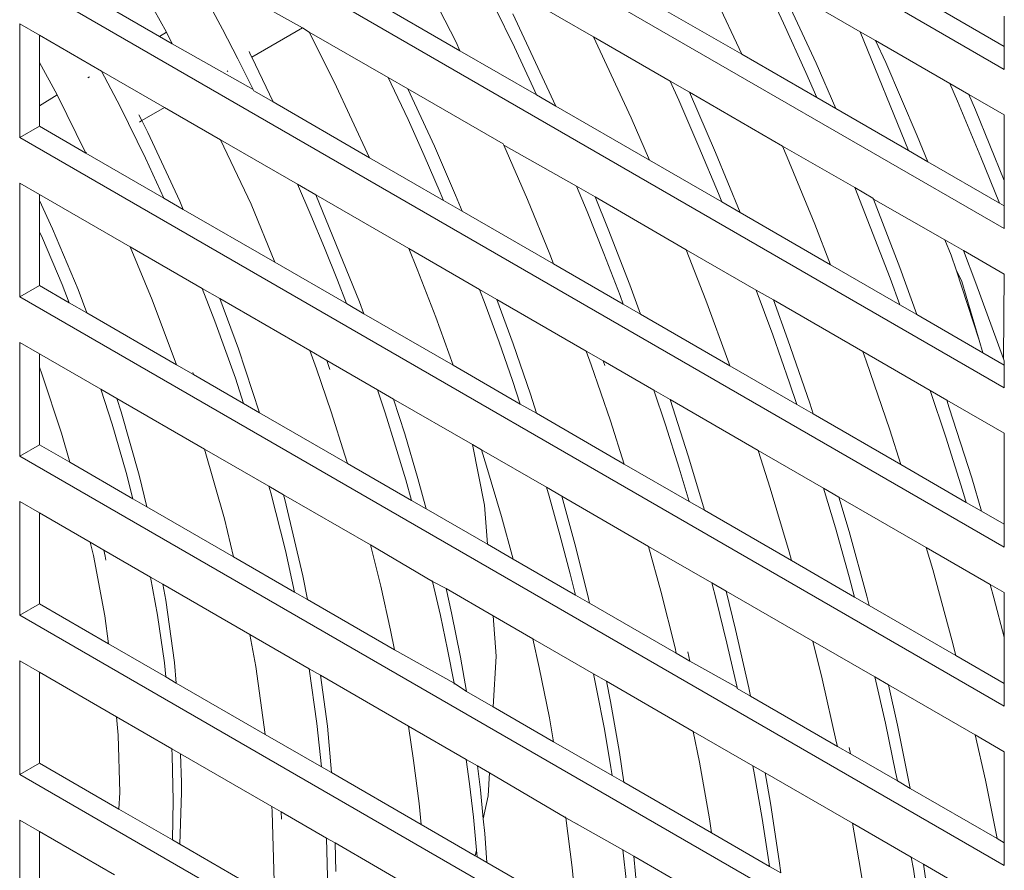
# Model space of a CAD drawing. Units: millimetres. Extents: x 63 to 4399, y 73 to 3128.
# Drawn here: x 3564 to 3599, y 1853 to 1884 of the extents above; entities that cross this region are included whole.
import ezdxf

# ---------------------------------------------------------------- set-up
doc = ezdxf.new("R2010")
doc.units = ezdxf.units.MM
doc.header["$LTSCALE"] = 5

msp = doc.modelspace()

# ---------------------------------------------------------------- linework, layer by layer
at = {"lineweight": 18}
for p, q in [((3563.537, 1902.509), (3598.892, 1882.097)), ((3563.537, 1896.794), (3598.892, 1876.381)), ((3563.537, 1891.078), (3598.892, 1870.666)), ((3577.749, 1885.931), (3579.204, 1883.072)), ((3587.943, 1885.913), (3589.464, 1882.641)), ((3567.504, 1885.79), (3568.814, 1883.428)), ((3590.145, 1885.514), (3590.967, 1883.759)), ((3563.537, 1885.363), (3598.892, 1864.95)), ((3568.558, 1883.28), (3565.27, 1885.179)), ((3584.145, 1883.262), (3580.644, 1885.284)), ((3573.687, 1883.585), (3571.356, 1884.896)), ((3579.345, 1882.768), (3575.808, 1884.81)), ((3590.835, 1885.116), (3592.137, 1882.314)), ((3593.72, 1883.45), (3590.835, 1885.116)), ((3589.464, 1882.641), (3586.034, 1884.621)), ((3598.892, 1882.913), (3596.153, 1884.495)), ((3570.39, 1884.338), (3570.816, 1883.541)), ((3580.602, 1884.333), (3581.299, 1882.894)), ((3581.249, 1884.095), (3582.791, 1880.779)), ((3590.967, 1883.759), (3591.77, 1881.979)), ((3598.892, 1882.913), (3598.892, 1884.001)), ((3563.537, 1883.73), (3563.537, 1879.647)), ((3564.244, 1883.322), (3563.537, 1883.73)), ((3568.814, 1883.428), (3568.558, 1883.28)), ((3568.814, 1883.428), (3569.011, 1883.019)), ((3570.816, 1883.541), (3571.368, 1882.476)), ((3571.87, 1882.537), (3573.687, 1883.585)), ((3573.926, 1883.436), (3573.687, 1883.585)), ((3573.926, 1883.436), (3574.834, 1881.651)), ((3576.769, 1881.806), (3573.926, 1883.436)), ((3593.72, 1883.45), (3595.453, 1879.183)), ((3594.264, 1883.136), (3593.72, 1883.45)), ((3564.244, 1882.338), (3564.244, 1883.322)), ((3566.478, 1882.031), (3564.244, 1883.322)), ((3569.011, 1883.019), (3568.558, 1883.28)), ((3579.204, 1883.072), (3579.345, 1882.768)), ((3584.145, 1883.262), (3585.493, 1880.362)), ((3586.889, 1881.679), (3584.145, 1883.262)), ((3594.264, 1883.136), (3594.633, 1882.343)), ((3596.938, 1881.592), (3594.264, 1883.136)), ((3571.923, 1881.369), (3569.011, 1883.019)), ((3571.774, 1882.735), (3571.828, 1882.624)), ((3582.098, 1881.179), (3579.345, 1882.768)), ((3581.299, 1882.894), (3581.976, 1881.449)), ((3598.892, 1882.097), (3598.892, 1882.913)), ((3564.244, 1882.338), (3564.885, 1881.188)), ((3564.244, 1880.789), (3564.244, 1882.338)), ((3571.368, 1882.476), (3571.923, 1881.369)), ((3571.828, 1882.624), (3571.87, 1882.537)), ((3571.87, 1882.537), (3572.633, 1880.928)), ((3592.158, 1881.086), (3589.464, 1882.641)), ((3594.633, 1882.343), (3595.769, 1879.713)), ((3566.478, 1882.031), (3567.141, 1880.769)), ((3568.737, 1880.728), (3566.478, 1882.031)), ((3570.985, 1882.026), (3571.01, 1882.04)), ((3591.77, 1881.979), (3592.158, 1881.086)), ((3592.137, 1882.314), (3592.837, 1880.694)), ((3566.04, 1881.827), (3565.988, 1881.797)), ((3574.834, 1881.651), (3576.101, 1878.925)), ((3576.769, 1881.806), (3576.881, 1881.575)), ((3577.472, 1881.4), (3576.769, 1881.806)), ((3586.889, 1881.679), (3587.2, 1880.988)), ((3587.588, 1881.275), (3586.889, 1881.679)), ((3571.923, 1881.369), (3571.944, 1881.326)), ((3572.633, 1880.928), (3571.944, 1881.326)), ((3576.881, 1881.575), (3577.48, 1880.294)), ((3577.472, 1881.4), (3578.428, 1879.343)), ((3580.901, 1879.42), (3577.472, 1881.4)), ((3581.976, 1881.449), (3582.098, 1881.179)), ((3587.588, 1881.275), (3588.521, 1879.114)), ((3590.93, 1879.345), (3587.588, 1881.275)), ((3596.938, 1881.592), (3597.213, 1880.96)), ((3597.615, 1881.201), (3596.938, 1881.592)), ((3564.885, 1881.188), (3564.244, 1880.789)), ((3564.885, 1881.188), (3565.908, 1879.095)), ((3576.101, 1878.925), (3572.633, 1880.928)), ((3582.791, 1880.779), (3582.098, 1881.179)), ((3587.2, 1880.988), (3587.926, 1879.319)), ((3592.837, 1880.694), (3592.158, 1881.086)), ((3597.213, 1880.96), (3598.055, 1878.946)), ((3597.615, 1881.201), (3597.857, 1880.641)), ((3598.892, 1880.464), (3597.615, 1881.201)), ((3564.244, 1880.056), (3564.244, 1880.789)), ((3567.141, 1880.769), (3568.058, 1878.906)), ((3567.924, 1880.258), (3568.737, 1880.728)), ((3570.749, 1879.566), (3568.737, 1880.728)), ((3586.152, 1878.838), (3582.791, 1880.779)), ((3595.453, 1879.183), (3592.837, 1880.694)), ((3597.857, 1880.641), (3598.892, 1878.114)), ((3567.818, 1880.466), (3567.924, 1880.258)), ((3567.833, 1880.206), (3567.924, 1880.258)), ((3567.924, 1880.258), (3568.14, 1879.832)), ((3577.48, 1880.294), (3578.061, 1879.008)), ((3585.493, 1880.362), (3586.152, 1878.838)), ((3598.892, 1878.114), (3598.892, 1880.464)), ((3563.537, 1879.647), (3564.244, 1880.056)), ((3565.908, 1879.095), (3564.244, 1880.056)), ((3563.537, 1879.647), (3598.892, 1859.235)), ((3568.14, 1879.832), (3569.288, 1877.362)), ((3570.749, 1879.566), (3571.843, 1877.258)), ((3573.511, 1877.971), (3570.749, 1879.566)), ((3595.769, 1879.713), (3596.151, 1878.781)), ((3578.428, 1879.343), (3579.186, 1877.587)), ((3580.901, 1879.42), (3580.924, 1879.372)), ((3580.924, 1879.372), (3581.766, 1877.422)), ((3583.532, 1877.901), (3580.924, 1879.372)), ((3587.926, 1879.319), (3588.625, 1877.646)), ((3590.93, 1879.345), (3591.101, 1878.949)), ((3593.519, 1877.851), (3590.93, 1879.345)), ((3596.151, 1878.781), (3595.453, 1879.183)), ((3565.908, 1879.095), (3565.94, 1879.113)), ((3565.908, 1879.095), (3568.716, 1877.473)), ((3568.058, 1878.906), (3568.716, 1877.473)), ((3578.759, 1877.391), (3576.101, 1878.925)), ((3578.061, 1879.008), (3578.639, 1877.679)), ((3588.748, 1877.339), (3586.152, 1878.838)), ((3588.521, 1879.114), (3589.404, 1876.961)), ((3591.101, 1878.949), (3592.089, 1876.538)), ((3598.055, 1878.946), (3598.715, 1877.3)), ((3598.715, 1877.3), (3596.151, 1878.781)), ((3598.892, 1877.198), (3598.892, 1878.114)), ((3563.537, 1878.014), (3563.537, 1873.932)), ((3564.244, 1877.606), (3563.537, 1878.014)), ((3573.511, 1877.971), (3573.995, 1876.859)), ((3574.175, 1877.588), (3573.511, 1877.971)), ((3583.532, 1877.901), (3583.91, 1876.996)), ((3584.195, 1877.519), (3583.532, 1877.901)), ((3593.519, 1877.851), (3594.081, 1876.448)), ((3594.174, 1877.472), (3593.519, 1877.851)), ((3564.244, 1877.393), (3564.244, 1877.606)), ((3567.498, 1875.728), (3564.244, 1877.606)), ((3564.244, 1877.393), (3564.719, 1876.372)), ((3564.244, 1876.271), (3564.244, 1877.393)), ((3569.41, 1877.073), (3568.716, 1877.473)), ((3574.175, 1877.588), (3575.742, 1873.753)), ((3577.505, 1875.665), (3574.175, 1877.588)), ((3578.639, 1877.679), (3578.759, 1877.391)), ((3579.424, 1877.007), (3578.759, 1877.391)), ((3579.186, 1877.587), (3579.424, 1877.007)), ((3581.766, 1877.422), (3582.567, 1875.466)), ((3584.195, 1877.519), (3584.668, 1876.362)), ((3587.474, 1875.625), (3584.195, 1877.519)), ((3588.625, 1877.646), (3588.748, 1877.339)), ((3594.174, 1877.472), (3594.19, 1877.434)), ((3594.19, 1877.434), (3595.139, 1874.983)), ((3596.753, 1875.983), (3594.19, 1877.434)), ((3569.288, 1877.362), (3569.41, 1877.073)), ((3572.693, 1875.177), (3569.41, 1877.073)), ((3571.843, 1877.258), (3572.693, 1875.177)), ((3589.404, 1876.961), (3588.748, 1877.339)), ((3598.892, 1877.198), (3598.715, 1877.3)), ((3598.892, 1876.381), (3598.892, 1877.198)), ((3573.995, 1876.859), (3574.48, 1875.697)), ((3582.704, 1875.113), (3579.424, 1877.007)), ((3583.91, 1876.996), (3584.515, 1875.49)), ((3592.651, 1875.086), (3589.404, 1876.961)), ((3564.719, 1876.372), (3565.635, 1874.191)), ((3584.668, 1876.362), (3585.441, 1874.368)), ((3592.089, 1876.538), (3592.651, 1875.086)), ((3594.081, 1876.448), (3594.793, 1874.597)), ((3564.244, 1876.271), (3564.352, 1876.037)), ((3564.244, 1874.34), (3564.244, 1876.271)), ((3564.352, 1876.037), (3565.059, 1874.377)), ((3596.753, 1875.983), (3596.978, 1875.429)), ((3597.421, 1875.597), (3596.753, 1875.983)), ((3567.498, 1875.728), (3568.297, 1873.826)), ((3570.085, 1874.234), (3567.498, 1875.728)), ((3574.48, 1875.697), (3574.948, 1874.532)), ((3577.505, 1875.665), (3577.806, 1874.93)), ((3580.043, 1874.2), (3577.505, 1875.665)), ((3587.474, 1875.625), (3588.176, 1873.813)), ((3589.986, 1874.175), (3587.474, 1875.625)), ((3582.567, 1875.466), (3582.704, 1875.113)), ((3584.515, 1875.49), (3585.095, 1873.982)), ((3597.168, 1874.9), (3596.978, 1875.429)), ((3597.421, 1875.597), (3597.874, 1874.428)), ((3598.892, 1874.748), (3597.421, 1875.597)), ((3575.272, 1873.689), (3572.693, 1875.177)), ((3577.806, 1874.93), (3578.477, 1873.197)), ((3585.211, 1873.666), (3582.704, 1875.113)), ((3595.142, 1873.647), (3592.651, 1875.086)), ((3595.139, 1874.983), (3595.756, 1873.293)), ((3597.989, 1872.373), (3597.168, 1874.9)), ((3597.168, 1874.9), (3597.361, 1874.487)), ((3594.793, 1874.597), (3595.142, 1873.647)), ((3598.866, 1871.711), (3598.892, 1874.748)), ((3563.537, 1873.932), (3564.244, 1874.34)), ((3565.316, 1873.721), (3564.244, 1874.34)), ((3565.059, 1874.377), (3565.316, 1873.721)), ((3565.635, 1874.191), (3565.949, 1873.356)), ((3570.085, 1874.234), (3570.547, 1873.058)), ((3570.719, 1873.868), (3570.085, 1874.234)), ((3574.948, 1874.532), (3575.272, 1873.689)), ((3580.043, 1874.2), (3580.245, 1873.674)), ((3580.673, 1873.836), (3580.043, 1874.2)), ((3585.441, 1874.368), (3585.826, 1873.31)), ((3597.361, 1874.487), (3597.989, 1872.373)), ((3597.874, 1874.428), (3598.866, 1871.711)), ((3563.537, 1873.932), (3598.892, 1853.52)), ((3570.719, 1873.868), (3571.395, 1872.067)), ((3573.952, 1872.001), (3570.719, 1873.868)), ((3580.673, 1873.836), (3581.253, 1872.247)), ((3583.882, 1871.984), (3580.673, 1873.836)), ((3585.095, 1873.982), (3585.211, 1873.666)), ((3589.986, 1874.175), (3590.578, 1872.565)), ((3590.602, 1873.819), (3589.986, 1874.175)), ((3565.949, 1873.356), (3565.316, 1873.721)), ((3568.297, 1873.826), (3569.172, 1871.495)), ((3575.897, 1873.328), (3575.272, 1873.689)), ((3575.742, 1873.753), (3575.897, 1873.328)), ((3580.245, 1873.674), (3580.75, 1872.301)), ((3585.826, 1873.31), (3585.211, 1873.666)), ((3588.176, 1873.813), (3588.996, 1871.565)), ((3590.602, 1873.819), (3591.122, 1872.394)), ((3593.811, 1871.967), (3590.602, 1873.819)), ((3595.756, 1873.293), (3595.142, 1873.647)), ((3569.172, 1871.495), (3565.949, 1873.356)), ((3579.106, 1871.475), (3575.897, 1873.328)), ((3578.477, 1873.197), (3579.106, 1871.475)), ((3589.032, 1871.46), (3585.826, 1873.31)), ((3598.122, 1871.927), (3595.756, 1873.293)), ((3570.547, 1873.058), (3571.281, 1871.015)), ((3590.578, 1872.565), (3591.183, 1870.84)), ((3563.537, 1872.299), (3563.537, 1868.216)), ((3564.244, 1871.891), (3563.537, 1872.299)), ((3571.395, 1872.067), (3572.153, 1869.774)), ((3580.75, 1872.301), (3581.232, 1870.928)), ((3581.253, 1872.247), (3581.873, 1870.434)), ((3591.122, 1872.394), (3591.903, 1870.112)), ((3597.989, 1872.373), (3598.122, 1871.927)), ((3564.244, 1871.404), (3564.244, 1871.891)), ((3566.449, 1870.618), (3564.244, 1871.891)), ((3573.952, 1872.001), (3574.192, 1871.344)), ((3574.565, 1871.648), (3573.952, 1872.001)), ((3583.882, 1871.984), (3584.061, 1871.491)), ((3584.49, 1871.632), (3583.882, 1871.984)), ((3593.811, 1871.967), (3593.931, 1871.638)), ((3596.235, 1870.567), (3593.811, 1871.967)), ((3598.892, 1871.482), (3598.122, 1871.927)), ((3564.244, 1871.404), (3564.332, 1871.171)), ((3564.244, 1868.625), (3564.244, 1871.404)), ((3569.78, 1871.144), (3569.172, 1871.495)), ((3574.678, 1871.323), (3574.565, 1871.648)), ((3576.38, 1870.599), (3574.565, 1871.648)), ((3581.513, 1870.085), (3579.106, 1871.475)), ((3584.061, 1871.491), (3584.751, 1869.477)), ((3584.547, 1871.47), (3584.49, 1871.632)), ((3586.308, 1870.583), (3584.49, 1871.632)), ((3588.996, 1871.565), (3589.032, 1871.46)), ((3591.44, 1870.069), (3589.032, 1871.46)), ((3593.931, 1871.638), (3594.78, 1869.155)), ((3598.866, 1871.711), (3598.892, 1871.634)), ((3598.892, 1871.482), (3598.892, 1871.634)), ((3598.892, 1870.666), (3598.892, 1871.482)), ((3564.332, 1871.171), (3565.035, 1869.044)), ((3569.78, 1871.144), (3569.754, 1871.216)), ((3571.576, 1870.107), (3569.78, 1871.144)), ((3571.281, 1871.015), (3571.576, 1870.107)), ((3574.192, 1871.344), (3574.721, 1869.799)), ((3581.232, 1870.928), (3581.513, 1870.085)), ((3591.183, 1870.84), (3591.44, 1870.069)), ((3566.449, 1870.618), (3566.855, 1869.367)), ((3567.025, 1870.285), (3566.449, 1870.618)), ((3576.38, 1870.599), (3576.656, 1869.774)), ((3576.965, 1870.262), (3576.38, 1870.599)), ((3581.873, 1870.434), (3582.091, 1869.751)), ((3586.308, 1870.583), (3586.724, 1869.335)), ((3586.898, 1870.242), (3586.308, 1870.583)), ((3596.235, 1870.567), (3596.792, 1868.896)), ((3596.824, 1870.227), (3596.235, 1870.567)), ((3567.025, 1870.285), (3567.183, 1869.807)), ((3570.177, 1868.465), (3567.025, 1870.285)), ((3572.153, 1869.774), (3571.576, 1870.107)), ((3576.965, 1870.262), (3577.363, 1869.016)), ((3579.797, 1868.627), (3576.965, 1870.262)), ((3582.091, 1869.751), (3581.513, 1870.085)), ((3586.898, 1870.242), (3587.542, 1868.226)), ((3590.051, 1868.422), (3586.898, 1870.242)), ((3592.025, 1869.732), (3591.44, 1870.069)), ((3591.903, 1870.112), (3592.025, 1869.732)), ((3596.824, 1870.227), (3596.918, 1869.951)), ((3598.892, 1869.033), (3596.824, 1870.227)), ((3596.918, 1869.951), (3597.722, 1867.436)), ((3567.183, 1869.807), (3567.831, 1867.531)), ((3575.303, 1867.955), (3572.153, 1869.774)), ((3574.721, 1869.799), (3575.214, 1868.254)), ((3576.656, 1869.774), (3577.035, 1868.577)), ((3585.244, 1867.931), (3582.091, 1869.751)), ((3595.178, 1867.911), (3592.025, 1869.732)), ((3566.855, 1869.367), (3567.359, 1867.632)), ((3584.751, 1869.477), (3585.244, 1867.931)), ((3586.724, 1869.335), (3587.214, 1867.787)), ((3565.035, 1869.044), (3565.333, 1867.996)), ((3577.363, 1869.016), (3577.839, 1867.408)), ((3594.78, 1869.155), (3595.178, 1867.911)), ((3596.792, 1868.896), (3597.394, 1866.997)), ((3598.892, 1865.767), (3598.892, 1869.033)), ((3563.537, 1868.216), (3564.244, 1868.625)), ((3565.333, 1867.996), (3564.244, 1868.625)), ((3577.035, 1868.577), (3577.4, 1867.358)), ((3579.797, 1868.627), (3580.225, 1866.454)), ((3580.118, 1868.441), (3579.797, 1868.627)), ((3563.537, 1868.216), (3598.892, 1847.804)), ((3570.177, 1868.465), (3570.889, 1865.962)), ((3572.479, 1867.136), (3570.177, 1868.465)), ((3575.214, 1868.254), (3575.303, 1867.955)), ((3580.118, 1868.441), (3580.304, 1867.859)), ((3582.45, 1867.095), (3580.118, 1868.441)), ((3587.542, 1868.226), (3588.122, 1866.269)), ((3590.051, 1868.422), (3590.483, 1867.069)), ((3592.402, 1867.065), (3590.051, 1868.422)), ((3567.6, 1866.687), (3565.333, 1867.996)), ((3577.606, 1866.625), (3575.303, 1867.955)), ((3580.304, 1867.859), (3580.841, 1866.047)), ((3587.574, 1866.586), (3585.244, 1867.931)), ((3597.526, 1866.556), (3595.178, 1867.911)), ((3567.359, 1867.632), (3567.6, 1866.687)), ((3567.831, 1867.531), (3568.099, 1866.399)), ((3587.214, 1867.787), (3587.574, 1866.586)), ((3572.479, 1867.136), (3572.549, 1866.893)), ((3573.007, 1866.831), (3572.479, 1867.136)), ((3577.4, 1867.358), (3577.606, 1866.625)), ((3577.839, 1867.408), (3578.137, 1866.319)), ((3597.722, 1867.436), (3598.077, 1866.238)), ((3572.549, 1866.893), (3573.078, 1864.825)), ((3573.007, 1866.831), (3573.057, 1866.655)), ((3576.13, 1865.028), (3573.007, 1866.831)), ((3582.45, 1867.095), (3582.543, 1866.783)), ((3583, 1866.775), (3582.45, 1867.095)), ((3582.543, 1866.783), (3582.937, 1865.387)), ((3583, 1866.775), (3583.503, 1864.934)), ((3586.121, 1864.975), (3583, 1866.775)), ((3590.483, 1867.069), (3591.162, 1864.779)), ((3592.402, 1867.065), (3592.83, 1865.635)), ((3592.954, 1866.746), (3592.402, 1867.065)), ((3597.394, 1866.997), (3597.526, 1866.556)), ((3563.537, 1866.583), (3563.537, 1862.501)), ((3564.244, 1866.175), (3563.537, 1866.583)), ((3568.099, 1866.399), (3567.6, 1866.687)), ((3573.057, 1866.655), (3573.706, 1863.922)), ((3578.137, 1866.319), (3577.606, 1866.625)), ((3580.225, 1866.454), (3580.334, 1865.05)), ((3588.122, 1866.269), (3587.574, 1866.586)), ((3592.954, 1866.746), (3593.321, 1865.507)), ((3596.088, 1864.936), (3592.954, 1866.746)), ((3598.077, 1866.238), (3597.526, 1866.556)), ((3564.244, 1862.909), (3564.244, 1866.175)), ((3566.07, 1865.121), (3564.244, 1866.175)), ((3571.212, 1864.602), (3568.099, 1866.399)), ((3580.334, 1865.05), (3578.137, 1866.319)), ((3591.248, 1864.465), (3588.122, 1866.269)), ((3598.892, 1865.767), (3598.077, 1866.238)), ((3570.889, 1865.962), (3571.212, 1864.602)), ((3580.841, 1866.047), (3581.259, 1864.516)), ((3598.892, 1864.95), (3598.892, 1865.767)), ((3582.937, 1865.387), (3583.305, 1863.995)), ((3592.83, 1865.635), (3593.324, 1863.882)), ((3593.321, 1865.507), (3593.954, 1863.19)), ((3566.07, 1865.121), (3566.182, 1864.649)), ((3566.555, 1864.841), (3566.07, 1865.121)), ((3576.13, 1865.028), (3576.499, 1863.549)), ((3578.363, 1863.716), (3576.13, 1865.028)), ((3581.259, 1864.516), (3580.334, 1865.05)), ((3566.182, 1864.649), (3566.59, 1862.488)), ((3566.602, 1864.625), (3566.555, 1864.841)), ((3568.234, 1863.872), (3566.555, 1864.841)), ((3573.078, 1864.825), (3573.405, 1863.336)), ((3583.503, 1864.934), (3583.961, 1863.1)), ((3586.121, 1864.975), (3586.56, 1863.368)), ((3588.386, 1863.668), (3586.121, 1864.975)), ((3591.162, 1864.779), (3591.248, 1864.465)), ((3596.088, 1864.936), (3596.323, 1864.145)), ((3598.382, 1863.612), (3596.088, 1864.936)), ((3566.629, 1864.479), (3566.602, 1864.625)), ((3573.405, 1863.336), (3571.212, 1864.602)), ((3583.495, 1863.226), (3581.259, 1864.516)), ((3593.516, 1863.155), (3591.248, 1864.465)), ((3583.305, 1863.995), (3583.495, 1863.226)), ((3596.323, 1864.145), (3597.011, 1861.625)), ((3568.234, 1863.872), (3568.485, 1862.5)), ((3568.68, 1863.614), (3568.234, 1863.872)), ((3568.68, 1863.614), (3568.787, 1863.046)), ((3571.802, 1861.811), (3568.68, 1863.614)), ((3573.706, 1863.922), (3573.867, 1863.069)), ((3578.356, 1863.743), (3578.363, 1863.716)), ((3578.363, 1863.716), (3578.643, 1862.492)), ((3578.845, 1863.461), (3578.363, 1863.716)), ((3588.386, 1863.668), (3588.546, 1863.064)), ((3588.901, 1863.37), (3588.386, 1863.668)), ((3593.324, 1863.882), (3593.516, 1863.155)), ((3598.382, 1863.612), (3598.518, 1863.129)), ((3598.892, 1863.317), (3598.382, 1863.612)), ((3573.867, 1863.069), (3573.405, 1863.336)), ((3576.499, 1863.549), (3576.856, 1861.97)), ((3578.845, 1863.461), (3579.04, 1862.595)), ((3580.535, 1862.485), (3578.845, 1863.461)), ((3586.56, 1863.368), (3587.069, 1861.332)), ((3588.901, 1863.37), (3589.245, 1861.992)), ((3592.017, 1861.571), (3588.901, 1863.37)), ((3598.892, 1861.714), (3598.892, 1863.317)), ((3563.537, 1862.501), (3564.244, 1862.909)), ((3566.731, 1861.474), (3564.244, 1862.909)), ((3568.787, 1863.046), (3569.096, 1860.811)), ((3576.999, 1861.261), (3573.867, 1863.069)), ((3583.998, 1862.935), (3583.495, 1863.226)), ((3583.961, 1863.1), (3583.998, 1862.935)), ((3587.113, 1861.137), (3583.998, 1862.935)), ((3588.546, 1863.064), (3588.932, 1861.499)), ((3594.038, 1862.854), (3593.516, 1863.155)), ((3593.954, 1863.19), (3594.038, 1862.854)), ((3598.518, 1863.129), (3598.892, 1861.714)), ((3579.04, 1862.595), (3579.363, 1860.993)), ((3597.154, 1861.055), (3594.038, 1862.854)), ((3563.537, 1862.501), (3598.892, 1842.089)), ((3566.59, 1862.488), (3566.731, 1861.474)), ((3568.485, 1862.5), (3568.732, 1860.793)), ((3578.643, 1862.492), (3578.899, 1861.273)), ((3580.535, 1862.485), (3580.647, 1861.04)), ((3581.96, 1861.662), (3580.535, 1862.485)), ((3576.856, 1861.97), (3576.999, 1861.261)), ((3589.245, 1861.992), (3589.718, 1859.899)), ((3568.785, 1860.287), (3566.731, 1861.474)), ((3571.802, 1861.811), (3572.018, 1860.666)), ((3573.926, 1860.585), (3571.802, 1861.811)), ((3581.96, 1861.662), (3582.195, 1860.622)), ((3584.136, 1860.406), (3581.96, 1861.662)), ((3588.932, 1861.499), (3589.294, 1859.915)), ((3592.017, 1861.571), (3592.353, 1860.223)), ((3594.24, 1860.288), (3592.017, 1861.571)), ((3597.011, 1861.625), (3597.154, 1861.055)), ((3598.892, 1860.052), (3598.892, 1861.714)), ((3579.132, 1860.061), (3576.999, 1861.261)), ((3578.899, 1861.273), (3579.132, 1860.061)), ((3587.069, 1861.332), (3587.113, 1861.137)), ((3587.604, 1860.853), (3587.113, 1861.137)), ((3587.604, 1860.853), (3587.528, 1861.185)), ((3563.537, 1860.868), (3563.537, 1856.786)), ((3564.244, 1860.46), (3563.537, 1860.868)), ((3568.732, 1860.793), (3568.785, 1860.287)), ((3569.096, 1860.811), (3569.16, 1860.071)), ((3579.363, 1860.993), (3579.579, 1859.771)), ((3580.647, 1861.04), (3580.544, 1859.214)), ((3589.294, 1859.915), (3587.604, 1860.853)), ((3598.892, 1860.052), (3597.154, 1861.055)), ((3564.244, 1857.194), (3564.244, 1860.46)), ((3567.015, 1858.86), (3564.244, 1860.46)), ((3572.018, 1860.666), (3572.356, 1858.226)), ((3573.926, 1860.585), (3574.211, 1858.622)), ((3574.337, 1860.348), (3573.926, 1860.585)), ((3582.195, 1860.622), (3582.558, 1858.815)), ((3584.136, 1860.406), (3584.263, 1859.806)), ((3584.603, 1860.137), (3584.136, 1860.406)), ((3569.16, 1860.071), (3568.785, 1860.287)), ((3572.356, 1858.226), (3569.16, 1860.071)), ((3574.337, 1860.348), (3574.59, 1858.518)), ((3577.495, 1858.525), (3574.337, 1860.348)), ((3579.132, 1860.061), (3579.138, 1860.025)), ((3579.579, 1859.771), (3579.132, 1860.061)), ((3584.603, 1860.137), (3584.749, 1859.407)), ((3587.722, 1858.335), (3584.603, 1860.137)), ((3592.353, 1860.223), (3592.872, 1857.926)), ((3594.24, 1860.288), (3594.62, 1858.627)), ((3594.728, 1860.006), (3594.24, 1860.288)), ((3598.892, 1859.235), (3598.892, 1860.052)), ((3580.544, 1859.214), (3579.579, 1859.771)), ((3584.263, 1859.806), (3584.53, 1858.416)), ((3589.294, 1859.915), (3589.303, 1859.872)), ((3589.778, 1859.598), (3589.303, 1859.872)), ((3589.718, 1859.899), (3589.778, 1859.598)), ((3594.728, 1860.006), (3595.056, 1858.552)), ((3597.843, 1858.208), (3594.728, 1860.006)), ((3584.749, 1859.407), (3585.072, 1857.58)), ((3592.898, 1857.797), (3589.778, 1859.598)), ((3582.709, 1857.964), (3580.544, 1859.214)), ((3567.015, 1858.86), (3567.071, 1858.203)), ((3568.999, 1857.714), (3567.015, 1858.86)), ((3582.558, 1858.815), (3582.709, 1857.964)), ((3574.211, 1858.622), (3574.376, 1857.059)), ((3574.59, 1858.518), (3574.732, 1856.854)), ((3577.495, 1858.525), (3577.683, 1857.285)), ((3579.572, 1857.326), (3577.495, 1858.525)), ((3584.53, 1858.416), (3584.769, 1857.034)), ((3587.722, 1858.335), (3587.945, 1857.229)), ((3589.864, 1857.099), (3587.722, 1858.335)), ((3594.62, 1858.627), (3594.989, 1856.872)), ((3595.056, 1858.552), (3595.512, 1856.287)), ((3567.131, 1856.146), (3567.071, 1858.203)), ((3574.376, 1857.059), (3572.356, 1858.226)), ((3584.814, 1856.749), (3582.709, 1857.964)), ((3592.872, 1857.926), (3592.898, 1857.797)), ((3597.843, 1858.208), (3598.211, 1856.578)), ((3598.892, 1857.602), (3597.843, 1858.208)), ((3568.999, 1857.714), (3569.015, 1857.466)), ((3569.315, 1857.532), (3568.999, 1857.714)), ((3585.072, 1857.58), (3585.235, 1856.506)), ((3593.37, 1857.524), (3592.898, 1857.797)), ((3593.37, 1857.524), (3593.321, 1857.756)), ((3598.892, 1854.336), (3598.892, 1857.602)), ((3569.015, 1857.466), (3569.051, 1855.856)), ((3569.315, 1857.532), (3569.345, 1856.505)), ((3572.587, 1855.643), (3569.315, 1857.532)), ((3577.683, 1857.285), (3577.876, 1855.742)), ((3579.572, 1857.326), (3579.69, 1856.446)), ((3579.975, 1857.093), (3579.572, 1857.326)), ((3587.945, 1857.229), (3588.303, 1855.201)), ((3595.051, 1856.554), (3593.37, 1857.524)), ((3563.537, 1856.786), (3564.244, 1857.194)), ((3567.102, 1855.544), (3564.244, 1857.194)), ((3574.732, 1856.854), (3574.376, 1857.059)), ((3579.975, 1857.093), (3580.083, 1856.233)), ((3580.41, 1856.842), (3579.975, 1857.093)), ((3584.769, 1857.034), (3584.814, 1856.749)), ((3589.864, 1857.099), (3589.927, 1856.771)), ((3590.309, 1856.842), (3589.864, 1857.099)), ((3594.989, 1856.872), (3595.051, 1856.554)), ((3563.537, 1856.786), (3598.892, 1836.373)), ((3577.95, 1854.996), (3574.732, 1856.854)), ((3580.41, 1856.842), (3580.364, 1856.022)), ((3583.147, 1855.227), (3580.41, 1856.842)), ((3585.235, 1856.506), (3584.814, 1856.749)), ((3589.927, 1856.771), (3590.198, 1855.213)), ((3590.309, 1856.842), (3590.5, 1855.759)), ((3593.439, 1855.035), (3590.309, 1856.842)), ((3595.512, 1856.287), (3595.051, 1856.554)), ((3598.211, 1856.578), (3598.632, 1854.486)), ((3569.345, 1856.505), (3569.345, 1856.146)), ((3579.69, 1856.446), (3579.828, 1855.256)), ((3580.083, 1856.233), (3580.185, 1855.201)), ((3588.381, 1854.689), (3585.235, 1856.506)), ((3598.632, 1854.486), (3595.512, 1856.287)), ((3567.131, 1856.146), (3567.102, 1855.544)), ((3569.051, 1855.856), (3569.019, 1854.437)), ((3569.345, 1856.146), (3569.288, 1854.281)), ((3580.364, 1856.022), (3580.185, 1855.201)), ((3569.019, 1854.437), (3567.102, 1855.544)), ((3572.587, 1855.643), (3572.603, 1855.449)), ((3572.93, 1855.445), (3572.587, 1855.643)), ((3572.677, 1852.944), (3572.603, 1855.449)), ((3577.876, 1855.742), (3577.95, 1854.996)), ((3590.5, 1855.759), (3590.813, 1853.693)), ((3563.537, 1855.153), (3563.537, 1851.07)), ((3564.244, 1854.744), (3563.537, 1855.153)), ((3572.936, 1855.181), (3572.93, 1855.445)), ((3574.556, 1854.506), (3572.93, 1855.445)), ((3579.828, 1855.256), (3579.941, 1854.076)), ((3580.185, 1855.201), (3580.237, 1854.674)), ((3583.141, 1855.265), (3583.147, 1855.227)), ((3583.147, 1855.227), (3583.37, 1853.45)), ((3583.551, 1854.999), (3583.147, 1855.227)), ((3588.303, 1855.201), (3588.381, 1854.689)), ((3590.198, 1855.213), (3590.44, 1853.648)), ((3564.244, 1851.478), (3564.244, 1854.744)), ((3566.943, 1853.186), (3564.244, 1854.744)), ((3579.895, 1853.873), (3577.95, 1854.996)), ((3583.551, 1854.999), (3583.547, 1855.031)), ((3585.192, 1854.081), (3583.551, 1854.999)), ((3593.439, 1855.035), (3593.732, 1853.379)), ((3595.553, 1853.815), (3593.439, 1855.035)), ((3569.288, 1854.281), (3569.019, 1854.437)), ((3574.556, 1854.506), (3574.597, 1852.654)), ((3574.861, 1854.33), (3574.556, 1854.506)), ((3580.237, 1854.674), (3580.312, 1853.632)), ((3590.461, 1853.488), (3588.381, 1854.689)), ((3598.892, 1854.336), (3598.632, 1854.486)), ((3572.648, 1852.342), (3569.288, 1854.281)), ((3574.861, 1854.33), (3574.891, 1853.303)), ((3578.148, 1852.432), (3574.861, 1854.33)), ((3579.941, 1854.076), (3579.895, 1853.873)), ((3579.941, 1854.076), (3579.959, 1853.836)), ((3585.192, 1854.081), (3585.328, 1852.905)), ((3585.585, 1853.854), (3585.192, 1854.081)), ((3598.892, 1853.52), (3598.892, 1854.336)), ((3579.959, 1853.836), (3579.895, 1853.873)), ((3580.312, 1853.632), (3579.959, 1853.836)), ((3585.585, 1853.854), (3585.753, 1852.151)), ((3588.754, 1852.024), (3585.585, 1853.854)), ((3590.813, 1853.693), (3590.868, 1853.253)), ((3595.553, 1853.815), (3595.626, 1853.391)), ((3595.985, 1853.565), (3595.553, 1853.815)), ((3583.536, 1851.771), (3580.312, 1853.632)), ((3583.37, 1853.45), (3583.536, 1851.771)), ((3590.44, 1853.648), (3590.461, 1853.488)), ((3590.868, 1853.253), (3590.461, 1853.488)), ((3593.732, 1853.379), (3594.027, 1851.43)), ((3595.626, 1853.391), (3595.895, 1851.649)), ((3595.985, 1853.565), (3596.277, 1851.635)), ((3598.892, 1851.887), (3595.985, 1853.565))]:
    msp.add_line(p, q, dxfattribs=at)

doc.saveas('drawing.dxf')
